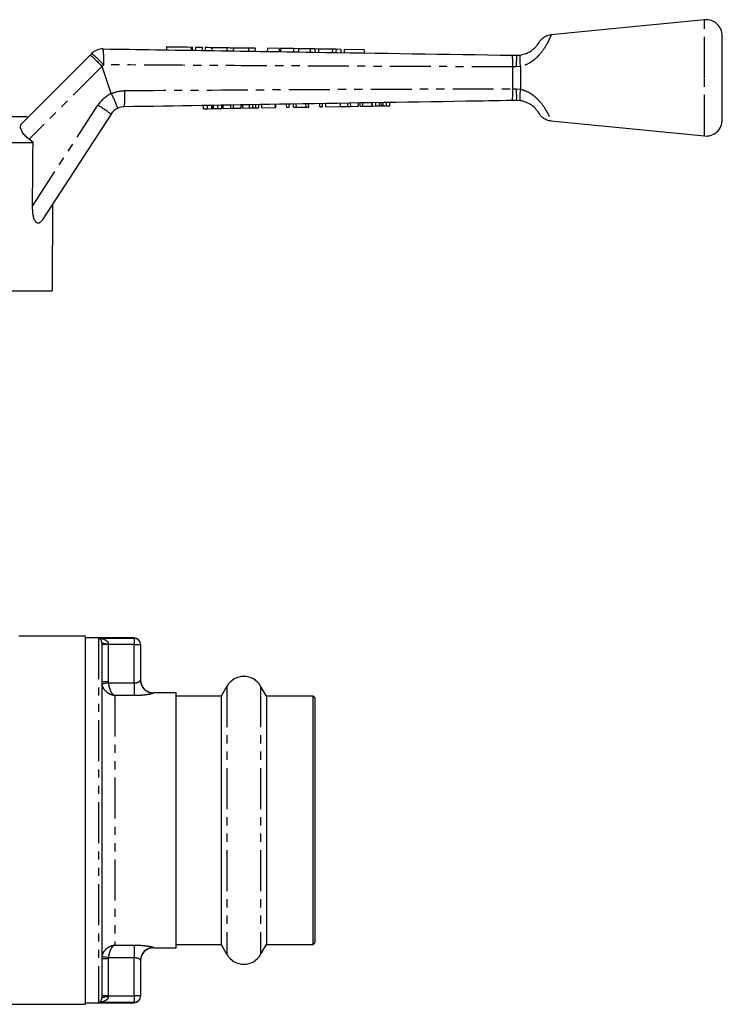
# Model space of a CAD drawing. Extents: x 114 to 291, y 31 to 277.
# Drawn here: x 182 to 291, y 125 to 277 of the extents above; entities that cross this region are included whole.
import ezdxf

# ---------------------------------------------------------------- set-up
doc = ezdxf.new("R2010")
doc.units = 0
doc.linetypes.add('PHANTOM', pattern=[12.7, 6.35, -1.27, 1.27, -1.27, 1.27, -1.27])
doc.layers.get('0').update_dxf_attribs({"linetype": 'CONTINUOUS'})

msp = doc.modelspace()

# ---------------------------------------------------------------- linework, layer by layer
at = {"color": 7, "linetype": 'CONTINUOUS'}
for p, q in [((288.19, 277.04), (264.37, 274.69)), ((290.93, 268.04), (290.93, 274.55)), ((182.33, 260.94), (192.96, 271.57)), ((192.96, 271.57), (193.18, 271.79)), ((204.82, 272.88), (204.81, 272.38)), ((208.85, 272.31), (208.86, 272.81)), ((209.32, 272.81), (209.31, 272.31)), ((210.32, 272.79), (210.31, 272.29)), ((210.82, 272.78), (210.81, 272.28)), ((211.82, 272.77), (211.81, 272.27)), ((214.17, 272.73), (214.16, 272.23)), ((215.17, 272.72), (215.16, 272.22)), ((217.52, 272.68), (217.51, 272.18)), ((218.52, 272.66), (218.51, 272.16)), ((220.44, 272.64), (220.43, 272.14)), ((222.29, 272.61), (220.44, 272.64)), ((222.29, 272.61), (222.29, 272.11)), ((222.49, 272.6), (222.48, 272.1)), ((224.51, 272.57), (222.49, 272.6)), ((224.51, 272.57), (224.5, 272.07)), ((225.27, 272.56), (224.51, 272.57)), ((225.27, 272.56), (225.26, 272.06)), ((227.06, 272.53), (225.27, 272.56)), ((227.06, 272.53), (227.05, 272.03)), ((227.81, 272.52), (227.06, 272.53)), ((227.81, 272.52), (227.8, 272.02)), ((228.38, 272.51), (227.81, 272.52)), ((228.38, 272.51), (228.37, 272.01)), ((230.51, 272.48), (228.38, 272.51)), ((230.51, 272.48), (230.5, 271.98)), ((231.08, 272.47), (230.51, 272.48)), ((231.08, 272.47), (231.07, 271.97)), ((231.82, 272.46), (231.08, 272.47)), ((231.82, 272.46), (231.82, 271.96)), ((232.36, 272.45), (232.35, 271.95)), ((235.43, 272.41), (232.36, 272.45)), ((235.43, 272.41), (235.43, 271.91)), ((258.39, 271.55), (259.06, 271.54)), ((259.06, 271.54), (259.57, 271.58)), ((196.24, 265.61), (194.84, 269.83)), ((290.93, 261.53), (290.93, 268.04)), ((196.24, 265.61), (196.25, 265.6)), ((216.36, 263.36), (216.36, 263.85)), ((216.65, 263.36), (216.64, 263.86)), ((217.68, 263.38), (217.67, 263.88)), ((218.21, 263.38), (218.2, 263.88)), ((218.65, 263.39), (218.64, 263.89)), ((219.12, 263.4), (219.11, 263.9)), ((219.57, 263.41), (219.56, 263.91)), ((221.68, 263.44), (221.67, 263.94)), ((221.77, 263.44), (221.76, 263.94)), ((223.43, 263.47), (223.42, 263.97)), ((223.83, 263.48), (223.82, 263.98)), ((224.5, 263.49), (224.5, 263.99)), ((224.93, 263.49), (224.92, 263.99)), ((226.43, 263.52), (226.42, 264.02)), ((226.84, 263.52), (226.83, 264.02)), ((228.59, 263.55), (228.58, 264.05)), ((228.99, 263.56), (228.98, 264.06)), ((229.48, 263.57), (229.48, 264.07)), ((231.77, 263.6), (231.76, 264.1)), ((232.93, 263.62), (232.92, 264.12)), ((233.35, 263.63), (233.34, 264.13)), ((234.54, 263.65), (234.53, 264.15)), ((234.82, 263.65), (234.81, 264.15)), ((235.23, 263.66), (235.22, 264.16)), ((236.66, 263.68), (236.65, 264.18)), ((236.75, 263.68), (236.74, 264.18)), ((237.24, 263.69), (237.23, 264.19)), ((237.83, 263.7), (237.82, 264.2)), ((238.1, 263.7), (238.09, 264.2)), ((238.38, 263.71), (238.37, 264.21)), ((238.91, 263.72), (238.91, 264.22)), ((239.4, 263.73), (239.39, 264.23)), ((259.06, 264.54), (258.39, 264.53)), ((259.57, 264.51), (259.06, 264.54)), ((196.21, 262.43), (185.54, 246)), ((210.55, 263.26), (210.54, 263.76)), ((210.55, 263.26), (211.18, 263.27)), ((211.18, 263.27), (211.17, 263.77)), ((211.18, 263.27), (211.83, 263.28)), ((211.83, 263.28), (211.82, 263.78)), ((211.96, 263.28), (211.96, 263.78)), ((212.1, 263.29), (212.1, 263.79)), ((212.1, 263.29), (212.74, 263.3)), ((212.74, 263.3), (212.74, 263.8)), ((212.74, 263.3), (213.38, 263.31)), ((213.38, 263.31), (213.37, 263.81)), ((213.57, 263.31), (213.57, 263.81)), ((213.57, 263.31), (214.76, 263.33)), ((214.76, 263.33), (214.75, 263.83)), ((214.76, 263.33), (215.18, 263.34)), ((215.18, 263.34), (215.17, 263.84)), ((215.18, 263.34), (216.36, 263.36)), ((216.65, 263.36), (217.68, 263.38)), ((219.57, 263.41), (221.68, 263.44)), ((221.68, 263.44), (221.77, 263.44)), ((223.43, 263.47), (223.83, 263.48)), ((224.5, 263.49), (224.93, 263.49)), ((224.93, 263.49), (226.43, 263.52)), ((226.43, 263.52), (226.84, 263.52)), ((228.59, 263.55), (228.99, 263.56)), ((229.48, 263.57), (231.77, 263.6)), ((231.77, 263.6), (232.93, 263.62)), ((232.93, 263.62), (233.35, 263.63)), ((233.35, 263.63), (234.54, 263.65)), ((234.82, 263.65), (235.23, 263.66)), ((235.23, 263.66), (236.66, 263.68)), ((236.75, 263.68), (237.24, 263.69)), ((237.24, 263.69), (237.83, 263.7)), ((238.38, 263.71), (238.91, 263.72)), ((238.91, 263.72), (239.4, 263.73)), ((170.93, 262.04), (183.18, 262.04)), ((183.31, 261.92), (183.18, 262.04)), ((264.37, 261.4), (288.19, 259.04)), ((154.68, 258.04), (184.13, 258.04)), ((184.13, 258.04), (183.51, 258.53)), ((187.18, 242.04), (187.18, 248.53)), ((187.09, 242.04), (187.18, 242.04)), ((187.09, 242.04), (187.09, 235.04)), ((172.53, 235.04), (187.09, 235.04)), ((192.28, 181.54), (181.93, 181.54)), ((192.28, 124.54), (192.28, 181.54)), ((199.78, 181.29), (192.28, 181.29)), ((194.78, 180.57), (194.78, 125.51)), ((200.78, 180.29), (200.78, 180.25)), ((200.78, 180.25), (200.78, 174.74)), ((206.28, 172.79), (202.78, 172.79)), ((206.28, 133.29), (206.28, 172.79)), ((214.18, 173.84), (213.29, 172.29)), ((220.28, 172.29), (219.38, 173.84)), ((213.29, 172.29), (206.28, 172.29)), ((213.29, 172.29), (213.29, 133.79)), ((227.48, 172.29), (220.28, 172.29)), ((220.28, 172.29), (220.28, 133.79)), ((227.78, 171.99), (227.48, 172.29)), ((227.48, 172.29), (227.48, 133.79)), ((227.78, 171.99), (227.78, 134.09)), ((202.78, 133.29), (206.28, 133.29)), ((206.28, 133.79), (213.29, 133.79)), ((213.29, 133.79), (214.18, 132.24)), ((219.38, 132.24), (220.28, 133.79)), ((220.28, 133.79), (227.48, 133.79)), ((227.48, 133.79), (227.78, 134.09)), ((200.78, 131.34), (200.78, 125.83)), ((200.78, 125.83), (200.78, 125.79)), ((149.58, 124.54), (192.28, 124.54)), ((192.28, 124.79), (199.78, 124.79))]:
    msp.add_line(p, q, dxfattribs=at)
at = {"color": 8, "linetype": 'PHANTOM'}
for p, q in [((288.19, 268.04), (288.19, 277.04)), ((208.62, 272.82), (208.61, 272.32)), ((195.07, 270.07), (194.84, 269.83)), ((194.83, 269.85), (183.51, 258.53)), ((258.99, 269.73), (258.47, 269.74)), ((259.65, 269.81), (258.99, 269.73)), ((288.19, 259.04), (288.19, 268.04)), ((258.47, 266.35), (258.99, 266.36)), ((258.99, 266.36), (259.65, 266.28)), ((184.05, 248.19), (194.19, 263.81)), ((194.28, 181.25), (199.78, 181.25)), ((194.28, 181.25), (194.28, 124.84)), ((195.78, 180.25), (194.78, 180.25)), ((195.78, 180.41), (195.78, 180.25)), ((195.78, 180.25), (195.78, 174.51)), ((199.78, 180.25), (195.78, 180.25)), ((199.78, 181.25), (199.78, 181.29)), ((199.78, 181.25), (199.78, 180.25)), ((199.78, 174.32), (199.78, 180.25)), ((199.78, 180.25), (200.78, 180.25)), ((195.78, 174.51), (194.78, 174.51)), ((195.78, 174.51), (195.8, 174.32)), ((195.8, 174.32), (199.78, 174.32)), ((199.78, 174.32), (199.78, 172.36)), ((196.78, 172.36), (196.78, 133.72)), ((199.78, 172.36), (196.78, 172.36)), ((202.78, 172.79), (202.78, 172.75)), ((214.18, 173.84), (214.18, 132.24)), ((219.38, 173.84), (219.38, 132.24)), ((196.78, 133.72), (199.78, 133.72)), ((199.78, 133.72), (199.78, 131.76)), ((202.78, 133.34), (202.78, 133.29)), ((195.78, 131.58), (194.78, 131.58)), ((195.8, 131.76), (195.78, 131.58)), ((195.78, 131.58), (195.78, 125.83)), ((199.78, 131.76), (195.8, 131.76)), ((199.78, 125.83), (199.78, 131.76)), ((195.78, 125.83), (194.78, 125.83)), ((195.78, 125.83), (195.78, 125.67)), ((195.78, 125.83), (199.78, 125.83)), ((199.78, 125.83), (199.78, 124.84)), ((200.78, 125.83), (199.78, 125.83)), ((199.78, 124.84), (194.28, 124.84)), ((199.78, 124.79), (199.78, 124.84))]:
    msp.add_line(p, q, dxfattribs=at)
at = {"color": 7, "linetype": 'CONTINUOUS', "flags": 128}
for points in [[(204.82, 272.88), (204.84, 272.87), (205.04, 272.87), (205.42, 272.87), (205.94, 272.86), (206.58, 272.85), (207.28, 272.84), (207.97, 272.83), (208.62, 272.82)], [(208.62, 272.82), (208.76, 272.81), (208.85, 272.81), (208.86, 272.81)], [(209.32, 272.81), (209.36, 272.81), (209.47, 272.8), (209.63, 272.8), (209.82, 272.8), (210.01, 272.8), (210.17, 272.79), (210.28, 272.79), (210.32, 272.79)], [(210.82, 272.78), (210.86, 272.78), (210.97, 272.78), (211.13, 272.78), (211.32, 272.78), (211.51, 272.77), (211.67, 272.77), (211.78, 272.77), (211.82, 272.77)], [(211.82, 272.77), (211.91, 272.77), (212.16, 272.76), (212.55, 272.76), (212.99, 272.75), (213.44, 272.74), (213.82, 272.74), (214.08, 272.73), (214.17, 272.73)], [(214.17, 272.73), (214.21, 272.73), (214.31, 272.73), (214.48, 272.73), (214.67, 272.72), (214.86, 272.72), (215.02, 272.72), (215.13, 272.72), (215.17, 272.72)], [(215.17, 272.72), (215.26, 272.71), (215.51, 272.71), (215.89, 272.71), (216.34, 272.7), (216.79, 272.69), (217.17, 272.69), (217.43, 272.68), (217.52, 272.68)], [(217.52, 272.68), (217.55, 272.68), (217.66, 272.68), (217.82, 272.68), (218.02, 272.67), (218.21, 272.67), (218.37, 272.67), (218.48, 272.67), (218.52, 272.66)]]:
    msp.add_lwpolyline(points, dxfattribs=at)
at = {"color": 8, "linetype": 'PHANTOM', "flags": 128}
for points in [[(195.8, 174.32), (195.61, 174.29), (195.43, 174.25), (195.26, 174.22), (195.11, 174.19), (194.99, 174.17), (194.9, 174.15), (194.84, 174.14), (194.82, 174.14)], [(195.8, 131.76), (195.61, 131.8), (195.43, 131.83), (195.26, 131.86), (195.11, 131.89), (194.99, 131.91), (194.9, 131.93), (194.84, 131.94), (194.82, 131.95)]]:
    msp.add_lwpolyline(points, dxfattribs=at)
at = {"color": 7, "linetype": 'CONTINUOUS'}
for centre, radius, start, end in [((288.43, 274.55), 2.5, 0, 95.6536), ((194.95, 270.03), 2.5, 89.1203, 135), ((198.3, 261.06), 2.5, 115.6561, 147), ((288.43, 261.53), 2.5, 264.3464, 0), ((199.78, 180.29), 1, 0, 90), ((202.78, 174.79), 2, 180, 270), ((216.78, 172.34), 3, 30, 150), ((202.78, 131.29), 2, 90, 180), ((216.78, 133.74), 3, 210, 330), ((199.78, 125.79), 1, 270, 0)]:
    msp.add_arc(centre, radius, start, end, dxfattribs=at)
at = {"color": 8, "linetype": 'PHANTOM'}
for centre, radius, start, end in [((184.79, 260.7), 13.91, 42.3343, 52.8861), ((182.38, 270.87), 12.72, 356.3944, 7.4828), ((249.57, 270.25), 8.91, 356.7232, 8.4287), ((265.69, 270.94), 6.15, 174.1225, 190.6574), ((198.39, 261.09), 5, 115.3812, 147), ((185.5, 265.25), 12.87, 352.4938, 3.7308), ((249.72, 265.83), 8.76, 351.4448, 3.3634), ((265.72, 265.13), 6.17, 169.3143, 185.7968), ((182.56, 244.8), 22.29, 52.2563, 58.5482), ((195.54, 182.08), 1.69, 243.3497, 278.3003), ((199.78, 180.25), 0.999, 0.0435, 90.0434), ((202.78, 174.74), 2, 180.0683, 270.0683), ((202.78, 131.34), 2, 89.9317, 179.9317), ((195.54, 124), 1.69, 81.6997, 116.6503), ((199.78, 125.83), 0.999, 269.9566, 359.9565)]:
    msp.add_arc(centre, radius, start, end, dxfattribs=at)
at = {"color": 7, "linetype": 'CONTINUOUS'}
msp.add_ellipse((170.93, 1156.54), major_axis=(-0.54, 1472.34), ratio=0.011031, start_param=4.047528, end_param=4.056003, dxfattribs=at)
at = {"color": 8, "linetype": 'PHANTOM'}
for points, knots in [([(264.38, 274.66), (264.37, 274.63), (264.35, 274.58), (264.07, 273.91), (263.54, 272.87), (262.79, 271.82), (262.02, 271.03), (261.17, 270.37), (260.34, 269.96), (259.76, 269.83), (259.65, 269.81)], [0, 0, 0, 0, 0.147644, 0.314792, 0.492056, 0.652292, 0.738893, 0.828482, 0.964962, 1, 1, 1, 1]), ([(258.47, 269.74), (248.16, 269.78), (232.44, 269.84), (211.31, 269.96), (200.48, 270.03), (195.07, 270.07)], [0, 0, 0, 0, 0.487861, 0.743931, 1, 1, 1, 1]), ([(258.47, 266.35), (258.47, 266.91), (258.49, 267.96), (258.48, 269.11), (258.47, 269.66), (258.47, 269.74)], [0, 0, 0, 0, 0.499472, 0.932013, 1, 1, 1, 1]), ([(259.65, 269.81), (259.64, 269.71), (259.64, 269.14), (259.63, 267.94), (259.64, 266.86), (259.65, 266.28)], [0, 0, 0, 0, 0.085277, 0.50019, 1, 1, 1, 1]), ([(196.25, 265.6), (196.39, 265.67), (197.06, 265.96), (197.78, 266.03), (198.35, 266.08)], [0, 0, 0, 0, 0.225798, 1, 1, 1, 1]), ([(198.35, 266.08), (206.36, 266.13), (224, 266.24), (244.04, 266.33), (256.06, 266.35), (258.47, 266.35)], [0, 0, 0, 0, 0.399953, 0.879987, 1, 1, 1, 1]), ([(259.65, 266.28), (260.14, 266.13), (260.68, 265.97), (261.41, 265.52), (261.95, 265.11), (262.71, 264.35), (263.42, 263.39), (263.98, 262.37), (264.29, 261.66), (264.41, 261.34), (264.38, 261.42), (264.38, 261.42)], [0, 0, 0, 0, 0.145128, 0.16153, 0.249757, 0.341311, 0.4854, 0.639828, 0.807075, 0.978922, 1, 1, 1, 1]), ([(194.28, 181.25), (194.28, 181.25), (194.37, 181.25), (194.66, 181.22), (195.09, 181.12), (195.5, 180.91), (195.69, 180.7), (195.77, 180.55), (195.78, 180.46), (195.78, 180.41)], [0, 0, 0, 0, 0.003789, 0.135773, 0.491841, 0.737377, 0.876323, 0.928284, 1, 1, 1, 1]), ([(196.78, 172.36), (196.78, 172.37), (196.77, 172.37), (196.76, 172.37), (196.74, 172.37), (196.7, 172.37), (196.64, 172.38), (196.51, 172.41), (196.26, 172.47), (195.81, 172.67), (195.34, 173.05), (194.97, 173.59), (194.87, 173.95), (194.82, 174.14)], [0, 0, 0, 0, 0.003092, 0.007417, 0.013818, 0.02575, 0.048028, 0.089864, 0.170101, 0.338341, 0.6142, 0.800153, 1, 1, 1, 1]), ([(195.8, 174.32), (195.83, 174.13), (195.88, 173.76), (196.06, 173.19), (196.3, 172.76), (196.52, 172.52), (196.65, 172.43), (196.71, 172.4), (196.75, 172.38), (196.76, 172.37), (196.77, 172.37), (196.78, 172.37), (196.78, 172.37), (196.78, 172.36)], [0, 0, 0, 0, 0.200079, 0.385831, 0.661446, 0.833368, 0.912936, 0.953911, 0.975516, 0.986981, 0.993075, 0.996925, 1, 1, 1, 1]), ([(199.78, 174.32), (199.89, 174.33), (200.12, 174.34), (200.41, 174.44), (200.64, 174.57), (200.76, 174.68), (200.78, 174.72), (200.78, 174.74)], [0, 0, 0, 0, 0.204797, 0.415228, 0.632995, 0.852713, 1, 1, 1, 1]), ([(202.78, 172.75), (202.77, 172.73), (202.73, 172.69), (202.34, 172.59), (201.66, 172.47), (200.77, 172.38), (200.11, 172.37), (199.78, 172.36)], [0, 0, 0, 0, 0.141253, 0.350663, 0.563248, 0.779549, 1, 1, 1, 1]), ([(194.82, 131.95), (194.87, 132.13), (194.97, 132.5), (195.34, 133.04), (195.81, 133.42), (196.26, 133.61), (196.51, 133.68), (196.64, 133.7), (196.7, 133.71), (196.74, 133.72), (196.76, 133.72), (196.77, 133.72), (196.78, 133.72), (196.78, 133.72)], [0, 0, 0, 0, 0.199847, 0.3858, 0.661659, 0.829899, 0.910136, 0.951972, 0.97425, 0.986182, 0.992583, 0.996908, 1, 1, 1, 1]), ([(196.78, 133.72), (196.78, 133.72), (196.78, 133.72), (196.77, 133.72), (196.76, 133.71), (196.75, 133.7), (196.71, 133.69), (196.65, 133.65), (196.52, 133.56), (196.3, 133.32), (196.06, 132.9), (195.88, 132.33), (195.83, 131.96), (195.8, 131.76)], [0, 0, 0, 0, 0.003075, 0.006925, 0.013019, 0.024484, 0.046089, 0.087064, 0.166632, 0.338554, 0.614169, 0.799921, 1, 1, 1, 1]), ([(199.78, 133.72), (200, 133.72), (200.55, 133.71), (201.39, 133.64), (202.15, 133.53), (202.68, 133.42), (202.75, 133.37), (202.78, 133.34)], [0, 0, 0, 0, 0.144385, 0.367936, 0.585716, 0.795002, 1, 1, 1, 1]), ([(200.78, 131.34), (200.77, 131.37), (200.75, 131.43), (200.58, 131.56), (200.33, 131.68), (200.04, 131.75), (199.85, 131.76), (199.78, 131.76)], [0, 0, 0, 0, 0.214265, 0.43305, 0.652949, 0.866437, 1, 1, 1, 1]), ([(195.78, 125.67), (195.78, 125.62), (195.77, 125.54), (195.69, 125.38), (195.5, 125.18), (195.09, 124.96), (194.66, 124.86), (194.37, 124.84), (194.28, 124.84), (194.28, 124.84)], [0, 0, 0, 0, 0.071716, 0.123677, 0.262623, 0.508159, 0.864227, 0.996211, 1, 1, 1, 1])]:
    msp.add_open_spline(points, degree=3, knots=knots, dxfattribs=at)
at = {"color": 7, "linetype": 'CONTINUOUS'}
for points, knots in [([(264.38, 274.67), (264.32, 274.67), (264.11, 274.66), (263.77, 274.55), (263.39, 274.38), (263.09, 274.17), (262.86, 273.97), (262.69, 273.78), (262.59, 273.64), (262.53, 273.55), (262.51, 273.51), (262.5, 273.5), (262.49, 273.48), (262.48, 273.47), (262.48, 273.46), (262.47, 273.46), (262.44, 273.41), (262.43, 273.38)], [0, 0, 0, 0, 0.053495, 0.193188, 0.318981, 0.430121, 0.524983, 0.601276, 0.656509, 0.686151, 0.696698, 0.704547, 0.71511, 0.735681, 0.774311, 0.900145, 1, 1, 1, 1]), ([(259.57, 271.58), (259.91, 271.65), (260.51, 271.77), (261.1, 272.09), (261.56, 272.41), (261.99, 272.79), (262.31, 273.2), (262.46, 273.44), (262.51, 273.52), (262.45, 273.43), (262.43, 273.38)], [0, 0, 0, 0, 0.150759, 0.263264, 0.290554, 0.414222, 0.560534, 0.710469, 0.868182, 1, 1, 1, 1]), ([(192.96, 271.57), (192.96, 271.57), (192.97, 271.58), (193.03, 271.54), (193.26, 271.36), (193.68, 270.96), (194.23, 270.44), (194.63, 270.04), (194.83, 269.85)], [0, 0, 0, 0, 0.021411, 0.149782, 0.362342, 0.574896, 0.787448, 1, 1, 1, 1]), ([(194.99, 272.53), (200.4, 272.44), (211.22, 272.28), (232.36, 271.95), (248.08, 271.71), (258.39, 271.55)], [0, 0, 0, 0, 0.256071, 0.512143, 1, 1, 1, 1]), ([(259.06, 271.54), (259.05, 271.51), (259.04, 271.46), (259.02, 271.03), (259.01, 270.45), (259, 269.98), (258.99, 269.75), (258.99, 269.73)], [0, 0, 0, 0, 0.260536, 0.521071, 0.781614, 0.975652, 1, 1, 1, 1]), ([(194.84, 269.83), (194.83, 269.83), (194.83, 269.84), (194.83, 269.85), (194.83, 269.85)], [0, 0, 0, 0, 0.727491, 1, 1, 1, 1]), ([(196.25, 265.6), (196.37, 265.35), (196.61, 264.84), (196.91, 264.16), (197.13, 263.64), (197.22, 263.38), (197.23, 263.32), (197.22, 263.32), (197.22, 263.32)], [0, 0, 0, 0, 0.215595, 0.431193, 0.646785, 0.862385, 0.986465, 1, 1, 1, 1]), ([(258.99, 266.36), (258.99, 266.34), (259, 266.11), (259.01, 265.64), (259.02, 265.06), (259.04, 264.63), (259.05, 264.57), (259.06, 264.54)], [0, 0, 0, 0, 0.023761, 0.218634, 0.479093, 0.739546, 1, 1, 1, 1]), ([(258.39, 264.53), (255.98, 264.49), (243.95, 264.3), (223.91, 263.98), (206.28, 263.69), (198.26, 263.56)], [0, 0, 0, 0, 0.120008, 0.60004, 1, 1, 1, 1]), ([(262.38, 262.77), (262.33, 262.84), (262.24, 262.98), (261.91, 263.37), (261.37, 263.84), (260.86, 264.13), (260.25, 264.38), (259.9, 264.45), (259.57, 264.51)], [0, 0, 0, 0, 0.194851, 0.388168, 0.55939, 0.763509, 0.779867, 1, 1, 1, 1]), ([(198.26, 263.56), (197.98, 263.53), (197.62, 263.5), (197.29, 263.35), (197.22, 263.32)], [0, 0, 0, 0, 0.781769, 1, 1, 1, 1]), ([(211.83, 263.28), (211.86, 263.28), (211.9, 263.28), (211.94, 263.28), (211.96, 263.28)], [0, 0, 0, 0, 0.56, 1, 1, 1, 1]), ([(211.96, 263.28), (211.99, 263.28), (212.03, 263.29), (212.08, 263.29), (212.1, 263.29)], [0, 0, 0, 0, 0.5599977, 1, 1, 1, 1]), ([(217.68, 263.38), (217.78, 263.38), (217.96, 263.38), (218.13, 263.38), (218.21, 263.38)], [0, 0, 0, 0, 0.560228, 1, 1, 1, 1]), ([(218.21, 263.38), (218.3, 263.39), (218.46, 263.39), (218.59, 263.39), (218.65, 263.39)], [0, 0, 0, 0, 0.559711, 1, 1, 1, 1]), ([(218.65, 263.39), (218.74, 263.39), (218.92, 263.4), (219.09, 263.4), (219.11, 263.4), (219.12, 263.4)], [0, 0, 0, 0, 0.2795727, 0.5597282, 1, 1, 1, 1]), ([(237.83, 263.7), (237.88, 263.7), (237.97, 263.7), (238.06, 263.7), (238.1, 263.7)], [0, 0, 0, 0, 0.56, 1, 1, 1, 1]), ([(238.1, 263.7), (238.15, 263.71), (238.24, 263.71), (238.34, 263.71), (238.38, 263.71)], [0, 0, 0, 0, 0.560002, 1, 1, 1, 1]), ([(262.38, 262.77), (262.41, 262.72), (262.46, 262.64), (262.48, 262.62), (262.48, 262.62), (262.49, 262.6), (262.5, 262.58), (262.51, 262.56), (262.57, 262.47), (262.68, 262.32), (262.9, 262.07), (263.21, 261.81), (263.65, 261.57), (264.05, 261.43), (264.31, 261.42), (264.38, 261.41)], [0, 0, 0, 0, 0.160014, 0.276019, 0.332821, 0.353017, 0.364061, 0.372979, 0.386388, 0.45411, 0.524314, 0.657814, 0.785523, 0.943787, 1, 1, 1, 1]), ([(183.51, 258.53), (183.32, 258.69), (182.93, 259.02), (182.5, 259.56), (182.24, 260.09), (182.15, 260.57), (182.23, 260.83), (182.31, 260.92), (182.33, 260.94)], [0, 0, 0, 0, 0.182011, 0.364066, 0.54691, 0.745706, 0.968712, 1, 1, 1, 1]), ([(185.54, 246), (185.43, 245.86), (185.25, 245.62), (184.95, 245.51), (184.69, 245.58), (184.48, 245.8), (184.27, 246.21), (184.07, 247), (184.06, 247.72), (184.05, 248.19)], [0, 0, 0, 0, 0.167449, 0.284936, 0.37857, 0.472524, 0.561205, 0.708836, 1, 1, 1, 1]), ([(194.78, 180.57), (194.78, 180.63), (194.76, 180.77), (194.69, 180.94), (194.55, 181.12), (194.41, 181.22), (194.31, 181.24), (194.28, 181.25), (194.28, 181.25)], [0, 0, 0, 0, 0.114608, 0.255457, 0.505589, 0.864091, 0.99576, 1, 1, 1, 1]), ([(194.28, 124.84), (194.28, 124.84), (194.31, 124.84), (194.41, 124.87), (194.55, 124.96), (194.69, 125.14), (194.76, 125.31), (194.78, 125.45), (194.78, 125.51)], [0, 0, 0, 0, 0.00424, 0.135909, 0.494411, 0.744543, 0.885392, 1, 1, 1, 1])]:
    msp.add_open_spline(points, degree=3, knots=knots, dxfattribs=at)

doc.saveas('drawing.dxf')
